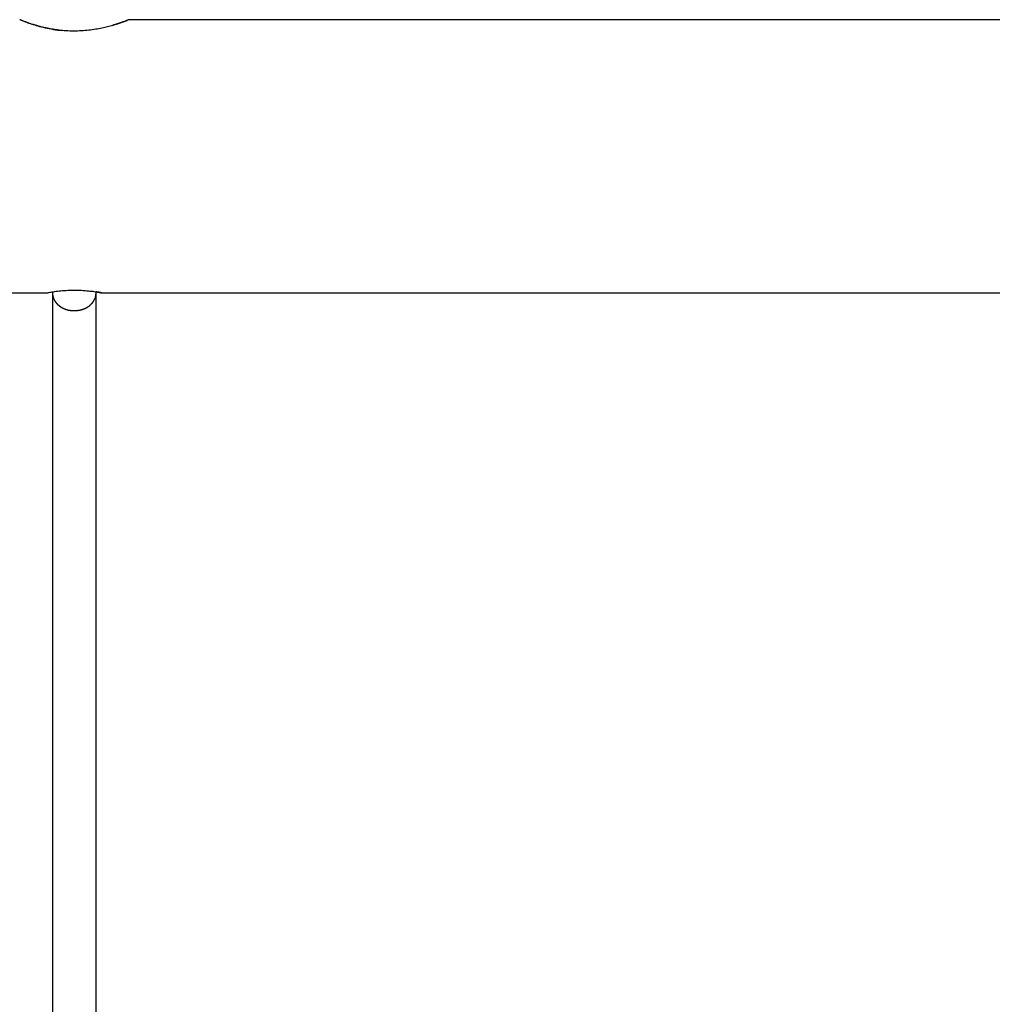
# Model space of a CAD drawing. Extents: x -13.8 to 13.8, y -9.1 to 9.1.
# Drawn here: x 1.7 to 5.2, y 4.6 to 8.2 of the extents above; entities that cross this region are included whole.
import ezdxf

# ---------------------------------------------------------------- set-up
doc = ezdxf.new("R2010")
doc.units = 0
doc.layers.get('0').update_dxf_attribs({"linetype": 'CONTINUOUS'})

msp = doc.modelspace()

# ---------------------------------------------------------------- linework, layer by layer
at = {"color": 0}
for points in [[(2.0713, 8.1605), (2.0712, 8.1605), (2.0707, 8.1603), (2.07, 8.16), (2.069, 8.1596), (2.0677, 8.1591), (2.0662, 8.1585), (2.0644, 8.1578), (2.0624, 8.157), (2.0601, 8.1561), (2.0576, 8.1552), (2.055, 8.1542), (2.0522, 8.1531), (2.0492, 8.1521), (2.0461, 8.151), (2.0428, 8.1498), (2.0394, 8.1486), (2.0359, 8.1474), (2.0322, 8.1462), (2.0284, 8.1449), (2.0244, 8.1436), (2.0203, 8.1424), (2.0161, 8.1411), (2.0117, 8.1398), (2.0072, 8.1385), (2.0026, 8.1372), (1.9979, 8.1359), (1.993, 8.1346), (1.988, 8.1334), (1.983, 8.1322), (1.9778, 8.131), (1.9724, 8.1297), (1.9669, 8.1286), (1.9613, 8.1275), (1.9555, 8.1264), (1.9495, 8.1254), (1.9434, 8.1244), (1.9371, 8.1235), (1.9308, 8.1226), (1.9242, 8.1218), (1.9176, 8.1211), (1.9108, 8.1204), (1.9039, 8.1199), (1.8969, 8.1195), (1.8899, 8.1191), (1.8829, 8.1189), (1.8759, 8.1188), (1.8688, 8.1188), (1.8618, 8.1188), (1.8548, 8.119), (1.8479, 8.1194), (1.8412, 8.1197), (1.8346, 8.1202), (1.8283, 8.1208), (1.822, 8.1214), (1.8159, 8.1221), (1.81, 8.1229), (1.8043, 8.1236), (1.7987, 8.1245), (1.7933, 8.1253), (1.788, 8.1263), (1.783, 8.1272), (1.7781, 8.1281), (1.7732, 8.1291), (1.7685, 8.1301), (1.7638, 8.1312), (1.7592, 8.1323), (1.7547, 8.1333), (1.7503, 8.1345), (1.746, 8.1356), (1.7417, 8.1367), (1.7376, 8.1379), (1.7336, 8.139), (1.7297, 8.1401), (1.7258, 8.1413), (1.7221, 8.1424), (1.7185, 8.1435), (1.715, 8.1447), (1.7116, 8.1458), (1.7083, 8.1469), (1.7051, 8.148), (1.7019, 8.149), (1.699, 8.1501), (1.6961, 8.1511), (1.6933, 8.1521), (1.6907, 8.153), (1.6881, 8.154), (1.6858, 8.1549), (1.6836, 8.1557), (1.6815, 8.1565), (1.6797, 8.1572), (1.6779, 8.1578), (1.6764, 8.1585), (1.675, 8.159), (1.6739, 8.1594), (1.6729, 8.1598), (1.6722, 8.1601), (1.6717, 8.1603), (1.6714, 8.1605), (1.6713, 8.1605)], [(1.6923, 8.1525), (1.6964, 8.151), (1.7007, 8.1495), (1.7053, 8.1479), (1.7101, 8.1462), (1.7153, 8.1446), (1.7206, 8.1429), (1.7262, 8.1412), (1.732, 8.1394), (1.7381, 8.1377), (1.7444, 8.136), (1.7508, 8.1343), (1.7575, 8.1327), (1.7643, 8.1311), (1.7715, 8.1295), (1.7789, 8.128), (1.7866, 8.1265), (1.7945, 8.1251), (1.8027, 8.1239), (1.8111, 8.1227), (1.8198, 8.1216), (1.8287, 8.1207)], [(2.0093, 8.1391), (2.0176, 8.1415), (2.0255, 8.144), (2.0329, 8.1464), (2.0398, 8.1488), (2.0462, 8.151), (2.0519, 8.153), (2.057, 8.155), (2.0614, 8.1566), (2.0651, 8.158)], [(6.7921, 8.1605), (2.0713, 8.1605)], [(-1.9893, 7.1603), (1.7713, 7.1603)], [(1.7714, 7.1604), (1.772, 7.1605), (1.7731, 7.1607), (1.7747, 7.161), (1.7769, 7.1614), (1.7795, 7.1619), (1.7826, 7.1625), (1.7861, 7.1631), (1.7901, 7.1638), (1.7945, 7.1645), (1.7992, 7.1652), (1.8044, 7.1659), (1.8098, 7.1666), (1.8155, 7.1673), (1.8216, 7.1679), (1.8279, 7.1685), (1.8344, 7.169), (1.8411, 7.1695), (1.848, 7.1699), (1.8549, 7.1702), (1.862, 7.1703), (1.8692, 7.1704), (1.8763, 7.1704), (1.8834, 7.1703), (1.8905, 7.1701), (1.8974, 7.1697), (1.9042, 7.1694), (1.9106, 7.1689), (1.9168, 7.1683), (1.9227, 7.1678), (1.9283, 7.1671), (1.9336, 7.1665), (1.9386, 7.1659), (1.9433, 7.1652), (1.9475, 7.1646), (1.9516, 7.1639), (1.9554, 7.1633), (1.9588, 7.1627), (1.9619, 7.1621), (1.9647, 7.1616), (1.967, 7.1612), (1.9688, 7.1608), (1.9702, 7.1606), (1.971, 7.1604), (1.9713, 7.1604)], [(1.7914, 7.164), (1.7913, 7.1593)], [(1.7913, 7.1606), (1.7913, -1.8408)], [(1.7914, 7.1593), (1.7914, 7.1593), (1.7914, 7.159), (1.7914, 7.1587), (1.7914, 7.1584), (1.7914, 7.1581), (1.7914, 7.1578), (1.7914, 7.1575), (1.7914, 7.1572), (1.7914, 7.157), (1.7914, 7.1567), (1.7914, 7.1564), (1.7914, 7.1561), (1.7914, 7.1558), (1.7914, 7.1555), (1.7914, 7.1552), (1.7914, 7.1549), (1.7916, 7.1549)], [(1.7914, 7.1593), (1.7914, 7.1593), (1.7914, 7.159), (1.7914, 7.1587), (1.7914, 7.1584), (1.7914, 7.1581), (1.7914, 7.1578), (1.7914, 7.1575), (1.7914, 7.1572), (1.7914, 7.157), (1.7914, 7.1567), (1.7914, 7.1564), (1.7914, 7.1561), (1.7914, 7.1558), (1.7914, 7.1555), (1.7914, 7.1552), (1.7914, 7.1549), (1.7916, 7.1549)], [(1.7917, 7.1549), (1.7917, 7.1549), (1.7917, 7.1546), (1.7917, 7.1543), (1.7917, 7.154), (1.7917, 7.1537), (1.7917, 7.1534), (1.7917, 7.1531), (1.7917, 7.1528), (1.7919, 7.1525), (1.7919, 7.1522), (1.7919, 7.1519), (1.7919, 7.1516), (1.7921, 7.1513), (1.7921, 7.151), (1.7921, 7.1507), (1.7921, 7.1504), (1.7924, 7.1503)], [(1.7917, 7.1549), (1.7917, 7.1549), (1.7917, 7.1546), (1.7917, 7.1543), (1.7917, 7.154), (1.7917, 7.1537), (1.7917, 7.1534), (1.7917, 7.1531), (1.7917, 7.1528), (1.7919, 7.1525), (1.7919, 7.1522), (1.7919, 7.1519), (1.7919, 7.1516), (1.7921, 7.1513), (1.7921, 7.151), (1.7921, 7.1507), (1.7921, 7.1504), (1.7924, 7.1503)], [(1.7924, 7.1503), (1.7924, 7.1503), (1.7924, 7.15), (1.7924, 7.1497), (1.7924, 7.1494), (1.7926, 7.1491), (1.7926, 7.1488), (1.7926, 7.1485), (1.7926, 7.1482), (1.7929, 7.148), (1.7929, 7.1477), (1.7929, 7.1474), (1.7929, 7.1471), (1.7931, 7.1468), (1.7931, 7.1465), (1.7931, 7.1462), (1.7931, 7.1459), (1.7934, 7.1458)], [(1.7924, 7.1503), (1.7924, 7.1503), (1.7924, 7.15), (1.7924, 7.1497), (1.7924, 7.1494), (1.7926, 7.1491), (1.7926, 7.1488), (1.7926, 7.1485), (1.7926, 7.1482), (1.7929, 7.148), (1.7929, 7.1477), (1.7929, 7.1474), (1.7929, 7.1471), (1.7931, 7.1468), (1.7931, 7.1465), (1.7931, 7.1462), (1.7931, 7.1459), (1.7934, 7.1458)], [(1.7934, 7.1459), (1.7934, 7.1459), (1.7934, 7.1456), (1.7934, 7.1453), (1.7934, 7.145), (1.7936, 7.1447), (1.7936, 7.1444), (1.7938, 7.1441), (1.7938, 7.1438), (1.7941, 7.1435), (1.7941, 7.1432), (1.7942, 7.1429), (1.7942, 7.1426), (1.7945, 7.1423), (1.7945, 7.142), (1.7947, 7.1417), (1.7947, 7.1414), (1.795, 7.1413)], [(1.7934, 7.1459), (1.7934, 7.1459), (1.7934, 7.1456), (1.7934, 7.1453), (1.7934, 7.145), (1.7936, 7.1447), (1.7936, 7.1444), (1.7938, 7.1441), (1.7938, 7.1438), (1.7941, 7.1435), (1.7941, 7.1432), (1.7942, 7.1429), (1.7942, 7.1426), (1.7945, 7.1423), (1.7945, 7.142), (1.7947, 7.1417), (1.7947, 7.1414), (1.795, 7.1413)], [(1.7948, 7.1414), (1.7948, 7.1414), (1.7948, 7.1411), (1.7948, 7.1408), (1.7948, 7.1405), (1.7951, 7.1403), (1.7951, 7.14), (1.7953, 7.1397), (1.7953, 7.1394), (1.7956, 7.1392), (1.7956, 7.1389), (1.7957, 7.1386), (1.7957, 7.1383), (1.796, 7.138), (1.796, 7.1377), (1.7963, 7.1375), (1.7963, 7.1372), (1.7966, 7.1372)], [(1.7948, 7.1414), (1.7948, 7.1414), (1.7948, 7.1411), (1.7948, 7.1408), (1.7948, 7.1405), (1.7951, 7.1403), (1.7951, 7.14), (1.7953, 7.1397), (1.7953, 7.1394), (1.7956, 7.1392), (1.7956, 7.1389), (1.7957, 7.1386), (1.7957, 7.1383), (1.796, 7.138), (1.796, 7.1377), (1.7963, 7.1375), (1.7963, 7.1372), (1.7966, 7.1372)], [(1.9447, 7.135), (1.9447, 7.135), (1.9447, 7.135), (1.9447, 7.1353), (1.9447, 7.1354), (1.945, 7.1357), (1.945, 7.1357), (1.9452, 7.136), (1.9452, 7.1363), (1.9455, 7.1366), (1.9455, 7.1366), (1.9457, 7.1369), (1.9457, 7.1372), (1.946, 7.1375), (1.946, 7.1376), (1.9463, 7.1379), (1.9463, 7.1382), (1.9466, 7.1385)], [(1.9447, 7.135), (1.9447, 7.135), (1.9447, 7.135), (1.9447, 7.1353), (1.9447, 7.1354), (1.945, 7.1357), (1.945, 7.1357), (1.9452, 7.136), (1.9452, 7.1363), (1.9455, 7.1366), (1.9455, 7.1366), (1.9457, 7.1369), (1.9457, 7.1372), (1.946, 7.1375), (1.946, 7.1376), (1.9463, 7.1379), (1.9463, 7.1382), (1.9466, 7.1385)], [(1.9466, 7.1385), (1.9481, 7.1419)], [(1.948, 7.142), (1.948, 7.142), (1.948, 7.142), (1.948, 7.1423), (1.948, 7.1426), (1.9483, 7.1429), (1.9483, 7.1431), (1.9484, 7.1434), (1.9484, 7.1437), (1.9487, 7.144), (1.9487, 7.1441), (1.9487, 7.1444), (1.9487, 7.1447), (1.949, 7.145), (1.949, 7.1452), (1.9491, 7.1455), (1.9491, 7.1458), (1.9494, 7.1461)], [(1.948, 7.142), (1.948, 7.142), (1.948, 7.142), (1.948, 7.1423), (1.948, 7.1426), (1.9483, 7.1429), (1.9483, 7.1431), (1.9484, 7.1434), (1.9484, 7.1437), (1.9487, 7.144), (1.9487, 7.1441), (1.9487, 7.1444), (1.9487, 7.1447), (1.949, 7.145), (1.949, 7.1452), (1.9491, 7.1455), (1.9491, 7.1458), (1.9494, 7.1461)], [(1.9494, 7.1462), (1.9494, 7.1462), (1.9494, 7.1465), (1.9494, 7.1468), (1.9494, 7.1471), (1.9496, 7.1476), (1.9496, 7.1479), (1.9496, 7.1484), (1.9496, 7.1487), (1.9499, 7.1493), (1.9499, 7.1496), (1.9499, 7.1499), (1.9499, 7.1502), (1.9501, 7.1508), (1.9501, 7.1511), (1.9501, 7.1516), (1.9501, 7.1519), (1.9504, 7.1525)], [(1.9494, 7.1462), (1.9494, 7.1462), (1.9494, 7.1465), (1.9494, 7.1468), (1.9494, 7.1471), (1.9496, 7.1476), (1.9496, 7.1479), (1.9496, 7.1484), (1.9496, 7.1487), (1.9499, 7.1493), (1.9499, 7.1496), (1.9499, 7.1499), (1.9499, 7.1502), (1.9501, 7.1508), (1.9501, 7.1511), (1.9501, 7.1516), (1.9501, 7.1519), (1.9504, 7.1525)], [(1.9504, 7.1526), (1.9504, 7.1526), (1.9504, 7.1529), (1.9504, 7.1534), (1.9504, 7.1537), (1.9505, 7.1543), (1.9505, 7.1548), (1.9505, 7.1554), (1.9505, 7.156), (1.9508, 7.1566), (1.9508, 7.1571), (1.9508, 7.1577), (1.9508, 7.1583), (1.951, 7.1589), (1.951, 7.1592), (1.951, 7.1598), (1.951, 7.1602), (1.9512, 7.1608)], [(1.9504, 7.1526), (1.9504, 7.1526), (1.9504, 7.1529), (1.9504, 7.1534), (1.9504, 7.1537), (1.9505, 7.1543), (1.9505, 7.1548), (1.9505, 7.1554), (1.9505, 7.156), (1.9508, 7.1566), (1.9508, 7.1571), (1.9508, 7.1577), (1.9508, 7.1583), (1.951, 7.1589), (1.951, 7.1592), (1.951, 7.1598), (1.951, 7.1602), (1.9512, 7.1608)], [(1.9713, 7.1604), (1.9713, 7.1604), (1.9713, 7.1604), (1.9713, 7.1604), (1.9713, 7.1604), (1.9713, 7.1604), (1.9713, 7.1604), (1.9712, 7.1604), (1.9712, 7.1604), (1.9711, 7.1604), (1.9711, 7.1604), (1.9711, 7.1604), (1.971, 7.1604), (1.9709, 7.1604), (1.9709, 7.1604), (1.9708, 7.1605), (1.9707, 7.1605), (1.9707, 7.1605), (1.9706, 7.1605), (1.9705, 7.1605), (1.9705, 7.1605), (1.9704, 7.1606), (1.9703, 7.1606), (1.9702, 7.1606), (1.97, 7.1606), (1.97, 7.1606), (1.9699, 7.1606), (1.9697, 7.1606), (1.9696, 7.1607), (1.9695, 7.1607), (1.9693, 7.1607), (1.9693, 7.1607), (1.9691, 7.1608), (1.969, 7.1608), (1.9688, 7.1608), (1.9686, 7.1609), (1.9685, 7.1609), (1.9684, 7.1609), (1.9682, 7.161), (1.968, 7.161), (1.9679, 7.161), (1.9677, 7.1611), (1.9675, 7.1611), (1.9673, 7.1611), (1.9671, 7.1612), (1.9669, 7.1612), (1.9667, 7.1613), (1.9666, 7.1613), (1.9663, 7.1613), (1.9661, 7.1613), (1.9659, 7.1614), (1.9657, 7.1614), (1.9655, 7.1615), (1.9652, 7.1615), (1.965, 7.1616), (1.9648, 7.1616), (1.9645, 7.1616), (1.9643, 7.1617), (1.9641, 7.1617), (1.9638, 7.1618), (1.9636, 7.1618), (1.9633, 7.1619), (1.9631, 7.1619), (1.9628, 7.162), (1.9625, 7.162), (1.9623, 7.162), (1.962, 7.1621), (1.9618, 7.1622), (1.9615, 7.1622), (1.9612, 7.1623), (1.9609, 7.1623), (1.9606, 7.1624), (1.9603, 7.1624), (1.96, 7.1625), (1.9597, 7.1625), (1.9594, 7.1626), (1.9591, 7.1627), (1.9588, 7.1627), (1.9585, 7.1627), (1.9582, 7.1628), (1.9578, 7.1628), (1.9576, 7.1629), (1.9572, 7.163), (1.9569, 7.163), (1.9565, 7.1631), (1.9562, 7.1631), (1.9559, 7.1632), (1.9556, 7.1633), (1.9552, 7.1633), (1.9549, 7.1634), (1.9545, 7.1634), (1.9542, 7.1635), (1.9538, 7.1635), (1.9534, 7.1636), (1.9531, 7.1637), (1.9527, 7.1637), (1.9523, 7.1638), (1.952, 7.1639), (1.9516, 7.1639), (1.9512, 7.164)], [(1.9513, 7.1606), (1.9513, 7.1607), (1.9513, 7.1608), (1.9513, 7.1609), (1.9513, 7.1611), (1.9513, 7.1612), (1.9513, 7.1613), (1.9513, 7.1614), (1.9513, 7.1615), (1.9513, 7.1616), (1.9513, 7.1617), (1.9513, 7.1618), (1.9513, 7.162), (1.9513, 7.162), (1.9513, 7.1622), (1.9513, 7.1623), (1.9513, 7.1624), (1.9513, 7.1625), (1.9513, 7.1626), (1.9513, 7.1627), (1.9513, 7.1628), (1.9513, 7.163), (1.9513, 7.1631), (1.9513, 7.1632), (1.9513, 7.1633), (1.9512, 7.1634), (1.9512, 7.1635), (1.9512, 7.1637), (1.9512, 7.164)], [(1.9513, -1.8408), (1.9513, 7.1606)], [(1.9713, 7.1603), (6.7921, 7.1603)], [(1.7966, 7.1371), (1.7966, 7.1371), (1.7966, 7.1368), (1.7967, 7.1365), (1.7967, 7.1362), (1.797, 7.136), (1.797, 7.1357), (1.7973, 7.1354), (1.7973, 7.1351), (1.7976, 7.135), (1.7976, 7.1347), (1.7978, 7.1344), (1.7978, 7.1341), (1.7981, 7.1339), (1.7981, 7.1336), (1.7983, 7.1333), (1.7983, 7.133), (1.7986, 7.133)], [(1.7966, 7.1371), (1.7966, 7.1371), (1.7966, 7.1368), (1.7967, 7.1365), (1.7967, 7.1362), (1.797, 7.136), (1.797, 7.1357), (1.7973, 7.1354), (1.7973, 7.1351), (1.7976, 7.135), (1.7976, 7.1347), (1.7978, 7.1344), (1.7978, 7.1341), (1.7981, 7.1339), (1.7981, 7.1336), (1.7983, 7.1333), (1.7983, 7.133), (1.7986, 7.133)], [(1.7987, 7.1331), (1.7987, 7.1331), (1.7987, 7.1328), (1.7988, 7.1325), (1.7988, 7.1322), (1.7991, 7.132), (1.7991, 7.1317), (1.7994, 7.1314), (1.7994, 7.1311), (1.7997, 7.1309), (1.7997, 7.1306), (1.8, 7.1303), (1.8, 7.13), (1.8003, 7.1298), (1.8003, 7.1295), (1.8006, 7.1294), (1.8008, 7.1291), (1.8011, 7.1291)], [(1.7987, 7.1331), (1.7987, 7.1331), (1.7987, 7.1328), (1.7988, 7.1325), (1.7988, 7.1322), (1.7991, 7.132), (1.7991, 7.1317), (1.7994, 7.1314), (1.7994, 7.1311), (1.7997, 7.1309), (1.7997, 7.1306), (1.8, 7.1303), (1.8, 7.13), (1.8003, 7.1298), (1.8003, 7.1295), (1.8006, 7.1294), (1.8008, 7.1291), (1.8011, 7.1291)], [(1.8011, 7.1293), (1.8011, 7.1293), (1.8011, 7.129), (1.8013, 7.1287), (1.8013, 7.1284), (1.8016, 7.1283), (1.8016, 7.128), (1.8019, 7.1277), (1.8021, 7.1274), (1.8024, 7.1274), (1.8024, 7.1271), (1.8027, 7.1268), (1.8027, 7.1265), (1.803, 7.1264), (1.803, 7.1261), (1.8033, 7.126), (1.8035, 7.1257), (1.8038, 7.1257)], [(1.8011, 7.1293), (1.8011, 7.1293), (1.8011, 7.129), (1.8013, 7.1287), (1.8013, 7.1284), (1.8016, 7.1283), (1.8016, 7.128), (1.8019, 7.1277), (1.8021, 7.1274), (1.8024, 7.1274), (1.8024, 7.1271), (1.8027, 7.1268), (1.8027, 7.1265), (1.803, 7.1264), (1.803, 7.1261), (1.8033, 7.126), (1.8035, 7.1257), (1.8038, 7.1257)], [(1.8039, 7.1255), (1.8039, 7.1255), (1.8039, 7.1252), (1.8041, 7.1249), (1.8041, 7.1246), (1.8044, 7.1246), (1.8044, 7.1243), (1.8047, 7.124), (1.8048, 7.1237), (1.8051, 7.1237), (1.8051, 7.1234), (1.8054, 7.1231), (1.8054, 7.1228), (1.8057, 7.1228), (1.8057, 7.1225), (1.806, 7.1223), (1.8063, 7.122), (1.8066, 7.122)], [(1.8039, 7.1255), (1.8039, 7.1255), (1.8039, 7.1252), (1.8041, 7.1249), (1.8041, 7.1246), (1.8044, 7.1246), (1.8044, 7.1243), (1.8047, 7.124), (1.8048, 7.1237), (1.8051, 7.1237), (1.8051, 7.1234), (1.8054, 7.1231), (1.8054, 7.1228), (1.8057, 7.1228), (1.8057, 7.1225), (1.806, 7.1223), (1.8063, 7.122), (1.8066, 7.122)], [(1.8067, 7.1222), (1.8067, 7.1222), (1.8067, 7.1219), (1.807, 7.1217), (1.807, 7.1214), (1.8073, 7.1213), (1.8073, 7.121), (1.8076, 7.1207), (1.8079, 7.1204), (1.8082, 7.1204), (1.8082, 7.1201), (1.8085, 7.1198), (1.8087, 7.1195), (1.809, 7.1195), (1.809, 7.1192), (1.8093, 7.1191), (1.8095, 7.1188), (1.8098, 7.1188)], [(1.8067, 7.1222), (1.8067, 7.1222), (1.8067, 7.1219), (1.807, 7.1217), (1.807, 7.1214), (1.8073, 7.1213), (1.8073, 7.121), (1.8076, 7.1207), (1.8079, 7.1204), (1.8082, 7.1204), (1.8082, 7.1201), (1.8085, 7.1198), (1.8087, 7.1195), (1.809, 7.1195), (1.809, 7.1192), (1.8093, 7.1191), (1.8095, 7.1188), (1.8098, 7.1188)], [(1.8098, 7.1189), (1.8098, 7.1189), (1.8098, 7.1186), (1.81, 7.1184), (1.8101, 7.1181), (1.8104, 7.1181), (1.8104, 7.1178), (1.8107, 7.1176), (1.811, 7.1173), (1.8113, 7.1173), (1.8113, 7.117), (1.8116, 7.1168), (1.8119, 7.1165), (1.8122, 7.1165), (1.8122, 7.1162), (1.8125, 7.1162), (1.8127, 7.1159), (1.813, 7.1159)], [(1.8098, 7.1189), (1.8098, 7.1189), (1.8098, 7.1186), (1.81, 7.1184), (1.8101, 7.1181), (1.8104, 7.1181), (1.8104, 7.1178), (1.8107, 7.1176), (1.811, 7.1173), (1.8113, 7.1173), (1.8113, 7.117), (1.8116, 7.1168), (1.8119, 7.1165), (1.8122, 7.1165), (1.8122, 7.1162), (1.8125, 7.1162), (1.8127, 7.1159), (1.813, 7.1159)], [(1.8131, 7.1159), (1.8131, 7.1159), (1.8131, 7.1156), (1.8134, 7.1153), (1.8135, 7.115), (1.8138, 7.115), (1.8138, 7.1147), (1.8141, 7.1147), (1.8144, 7.1144), (1.8147, 7.1144), (1.8147, 7.1141), (1.815, 7.114), (1.8153, 7.1137), (1.8156, 7.1137), (1.8156, 7.1134), (1.8159, 7.1134), (1.8162, 7.1131), (1.8165, 7.1131)], [(1.8131, 7.1159), (1.8131, 7.1159), (1.8131, 7.1156), (1.8134, 7.1153), (1.8135, 7.115), (1.8138, 7.115), (1.8138, 7.1147), (1.8141, 7.1147), (1.8144, 7.1144), (1.8147, 7.1144), (1.8147, 7.1141), (1.815, 7.114), (1.8153, 7.1137), (1.8156, 7.1137), (1.8156, 7.1134), (1.8159, 7.1134), (1.8162, 7.1131), (1.8165, 7.1131)], [(1.8163, 7.1132), (1.8163, 7.1132), (1.8163, 7.1129), (1.8166, 7.1127), (1.8167, 7.1124), (1.817, 7.1124), (1.8171, 7.1121), (1.8174, 7.1121), (1.8177, 7.1118), (1.818, 7.1118), (1.8181, 7.1115), (1.8184, 7.1114), (1.8187, 7.1111), (1.819, 7.1111), (1.8192, 7.1108), (1.8195, 7.1108), (1.8198, 7.1107), (1.8201, 7.1107)], [(1.8163, 7.1132), (1.8163, 7.1132), (1.8163, 7.1129), (1.8166, 7.1127), (1.8167, 7.1124), (1.817, 7.1124), (1.8171, 7.1121), (1.8174, 7.1121), (1.8177, 7.1118), (1.818, 7.1118), (1.8181, 7.1115), (1.8184, 7.1114), (1.8187, 7.1111), (1.819, 7.1111), (1.8192, 7.1108), (1.8195, 7.1108), (1.8198, 7.1107), (1.8201, 7.1107)], [(1.8199, 7.1105), (1.8199, 7.1105), (1.8199, 7.1102), (1.8202, 7.1101), (1.8203, 7.1098), (1.8206, 7.1098), (1.8207, 7.1095), (1.821, 7.1095), (1.8213, 7.1092), (1.8216, 7.1092), (1.8216, 7.1089), (1.8219, 7.1089), (1.8222, 7.1086), (1.8225, 7.1086), (1.8226, 7.1083), (1.8229, 7.1083), (1.8232, 7.1081), (1.8235, 7.1081)], [(1.8199, 7.1105), (1.8199, 7.1105), (1.8199, 7.1102), (1.8202, 7.1101), (1.8203, 7.1098), (1.8206, 7.1098), (1.8207, 7.1095), (1.821, 7.1095), (1.8213, 7.1092), (1.8216, 7.1092), (1.8216, 7.1089), (1.8219, 7.1089), (1.8222, 7.1086), (1.8225, 7.1086), (1.8226, 7.1083), (1.8229, 7.1083), (1.8232, 7.1081), (1.8235, 7.1081)], [(1.8234, 7.1083), (1.8234, 7.1083), (1.8234, 7.108), (1.8237, 7.108), (1.8238, 7.1077), (1.8241, 7.1077), (1.8243, 7.1074), (1.8246, 7.1074), (1.8249, 7.1071), (1.8252, 7.1071), (1.8252, 7.1068), (1.8255, 7.1068), (1.8258, 7.1065), (1.8261, 7.1065), (1.8262, 7.1062), (1.8265, 7.1062), (1.8268, 7.1062), (1.8271, 7.1062)], [(1.8234, 7.1083), (1.8234, 7.1083), (1.8234, 7.108), (1.8237, 7.108), (1.8238, 7.1077), (1.8241, 7.1077), (1.8243, 7.1074), (1.8246, 7.1074), (1.8249, 7.1071), (1.8252, 7.1071), (1.8252, 7.1068), (1.8255, 7.1068), (1.8258, 7.1065), (1.8261, 7.1065), (1.8262, 7.1062), (1.8265, 7.1062), (1.8268, 7.1062), (1.8271, 7.1062)], [(1.8272, 7.1061), (1.8272, 7.1061), (1.8272, 7.1058), (1.8275, 7.1058), (1.8277, 7.1056), (1.828, 7.1056), (1.828, 7.1053), (1.8283, 7.1053), (1.8286, 7.1051), (1.8289, 7.1051), (1.8289, 7.1048), (1.8292, 7.1048), (1.8295, 7.1045), (1.8298, 7.1045), (1.8299, 7.1042), (1.8302, 7.1042), (1.8305, 7.1042), (1.8308, 7.1042)], [(1.8272, 7.1061), (1.8272, 7.1061), (1.8272, 7.1058), (1.8275, 7.1058), (1.8277, 7.1056), (1.828, 7.1056), (1.828, 7.1053), (1.8283, 7.1053), (1.8286, 7.1051), (1.8289, 7.1051), (1.8289, 7.1048), (1.8292, 7.1048), (1.8295, 7.1045), (1.8298, 7.1045), (1.8299, 7.1042), (1.8302, 7.1042), (1.8305, 7.1042), (1.8308, 7.1042)], [(1.8308, 7.1041), (1.8308, 7.1041), (1.8308, 7.1038), (1.8311, 7.1038), (1.8313, 7.1036), (1.8316, 7.1036), (1.8316, 7.1033), (1.8319, 7.1033), (1.8322, 7.1032), (1.8325, 7.1032), (1.8325, 7.1029), (1.8328, 7.1029), (1.8331, 7.1027), (1.8334, 7.1027), (1.8335, 7.1025), (1.8338, 7.1025), (1.8341, 7.1025), (1.8344, 7.1025)], [(1.8308, 7.1041), (1.8308, 7.1041), (1.8308, 7.1038), (1.8311, 7.1038), (1.8313, 7.1036), (1.8316, 7.1036), (1.8316, 7.1033), (1.8319, 7.1033), (1.8322, 7.1032), (1.8325, 7.1032), (1.8325, 7.1029), (1.8328, 7.1029), (1.8331, 7.1027), (1.8334, 7.1027), (1.8335, 7.1025), (1.8338, 7.1025), (1.8341, 7.1025), (1.8344, 7.1025)], [(1.8344, 7.1025), (1.8344, 7.1025), (1.8344, 7.1022), (1.8347, 7.1022), (1.8349, 7.102), (1.8352, 7.102), (1.8354, 7.1017), (1.8357, 7.1017), (1.836, 7.1017), (1.8363, 7.1017), (1.8365, 7.1014), (1.8368, 7.1014), (1.8371, 7.1014), (1.8374, 7.1014), (1.8376, 7.1011), (1.8379, 7.1011), (1.8382, 7.1011), (1.8385, 7.1011)], [(1.8344, 7.1025), (1.8344, 7.1025), (1.8344, 7.1022), (1.8347, 7.1022), (1.8349, 7.102), (1.8352, 7.102), (1.8354, 7.1017), (1.8357, 7.1017), (1.836, 7.1017), (1.8363, 7.1017), (1.8365, 7.1014), (1.8368, 7.1014), (1.8371, 7.1014), (1.8374, 7.1014), (1.8376, 7.1011), (1.8379, 7.1011), (1.8382, 7.1011), (1.8385, 7.1011)], [(1.9036, 7.1007), (1.9036, 7.1007), (1.9038, 7.1007), (1.9041, 7.1008), (1.9044, 7.1008), (1.9047, 7.1011), (1.905, 7.1011), (1.9053, 7.1014), (1.9056, 7.1014), (1.906, 7.1017), (1.9063, 7.1017), (1.9066, 7.102), (1.9069, 7.102), (1.9072, 7.1023), (1.9075, 7.1023), (1.9078, 7.1026), (1.9081, 7.1026), (1.9085, 7.1029)], [(1.9036, 7.1007), (1.9036, 7.1007), (1.9038, 7.1007), (1.9041, 7.1008), (1.9044, 7.1008), (1.9047, 7.1011), (1.905, 7.1011), (1.9053, 7.1014), (1.9056, 7.1014), (1.906, 7.1017), (1.9063, 7.1017), (1.9066, 7.102), (1.9069, 7.102), (1.9072, 7.1023), (1.9075, 7.1023), (1.9078, 7.1026), (1.9081, 7.1026), (1.9085, 7.1029)], [(1.9084, 7.1028), (1.9084, 7.1028), (1.9086, 7.1028), (1.9089, 7.1028), (1.9092, 7.1028), (1.9095, 7.103), (1.9098, 7.103), (1.9101, 7.1033), (1.9104, 7.1033), (1.9108, 7.1036), (1.9111, 7.1036), (1.9114, 7.1039), (1.9117, 7.1039), (1.912, 7.1042), (1.9123, 7.1042), (1.9126, 7.1045), (1.9129, 7.1046), (1.9133, 7.1049)], [(1.9084, 7.1028), (1.9084, 7.1028), (1.9086, 7.1028), (1.9089, 7.1028), (1.9092, 7.1028), (1.9095, 7.103), (1.9098, 7.103), (1.9101, 7.1033), (1.9104, 7.1033), (1.9108, 7.1036), (1.9111, 7.1036), (1.9114, 7.1039), (1.9117, 7.1039), (1.912, 7.1042), (1.9123, 7.1042), (1.9126, 7.1045), (1.9129, 7.1046), (1.9133, 7.1049)], [(1.9134, 7.1051), (1.9134, 7.1051), (1.9136, 7.1051), (1.9139, 7.1053), (1.9142, 7.1053), (1.9145, 7.1056), (1.9148, 7.1056), (1.9151, 7.1059), (1.9154, 7.1059), (1.9157, 7.1062), (1.916, 7.1062), (1.9163, 7.1065), (1.9166, 7.1065), (1.9169, 7.1068), (1.9172, 7.1068), (1.9175, 7.1071), (1.9178, 7.1071), (1.9181, 7.1074)], [(1.9134, 7.1051), (1.9134, 7.1051), (1.9136, 7.1051), (1.9139, 7.1053), (1.9142, 7.1053), (1.9145, 7.1056), (1.9148, 7.1056), (1.9151, 7.1059), (1.9154, 7.1059), (1.9157, 7.1062), (1.916, 7.1062), (1.9163, 7.1065), (1.9166, 7.1065), (1.9169, 7.1068), (1.9172, 7.1068), (1.9175, 7.1071), (1.9178, 7.1071), (1.9181, 7.1074)], [(1.918, 7.1075), (1.918, 7.1075), (1.9181, 7.1075), (1.9184, 7.1077), (1.9187, 7.1077), (1.919, 7.108), (1.9193, 7.108), (1.9196, 7.1083), (1.9199, 7.1085), (1.9202, 7.1088), (1.9205, 7.1088), (1.9208, 7.1091), (1.9211, 7.1093), (1.9214, 7.1096), (1.9217, 7.1096), (1.922, 7.1099), (1.9223, 7.1101), (1.9226, 7.1104)], [(1.918, 7.1075), (1.918, 7.1075), (1.9181, 7.1075), (1.9184, 7.1077), (1.9187, 7.1077), (1.919, 7.108), (1.9193, 7.108), (1.9196, 7.1083), (1.9199, 7.1085), (1.9202, 7.1088), (1.9205, 7.1088), (1.9208, 7.1091), (1.9211, 7.1093), (1.9214, 7.1096), (1.9217, 7.1096), (1.922, 7.1099), (1.9223, 7.1101), (1.9226, 7.1104)], [(1.9224, 7.1105), (1.9224, 7.1105), (1.9225, 7.1105), (1.9228, 7.1107), (1.9231, 7.1107), (1.9234, 7.111), (1.9237, 7.111), (1.924, 7.1113), (1.9243, 7.1114), (1.9246, 7.1117), (1.9249, 7.1117), (1.9252, 7.112), (1.9255, 7.1121), (1.9258, 7.1124), (1.9259, 7.1124), (1.9262, 7.1127), (1.9265, 7.113), (1.9268, 7.1133)], [(1.9224, 7.1105), (1.9224, 7.1105), (1.9225, 7.1105), (1.9228, 7.1107), (1.9231, 7.1107), (1.9234, 7.111), (1.9237, 7.111), (1.924, 7.1113), (1.9243, 7.1114), (1.9246, 7.1117), (1.9249, 7.1117), (1.9252, 7.112), (1.9255, 7.1121), (1.9258, 7.1124), (1.9259, 7.1124), (1.9262, 7.1127), (1.9265, 7.113), (1.9268, 7.1133)], [(1.9266, 7.1135), (1.9266, 7.1135), (1.9266, 7.1135), (1.9269, 7.1138), (1.927, 7.1138), (1.9273, 7.1141), (1.9275, 7.1141), (1.9278, 7.1144), (1.9281, 7.1146), (1.9284, 7.1149), (1.9286, 7.1149), (1.9289, 7.1152), (1.9292, 7.1153), (1.9295, 7.1156), (1.9296, 7.1156), (1.9299, 7.1159), (1.9302, 7.1162), (1.9305, 7.1165)], [(1.9266, 7.1135), (1.9266, 7.1135), (1.9266, 7.1135), (1.9269, 7.1138), (1.927, 7.1138), (1.9273, 7.1141), (1.9275, 7.1141), (1.9278, 7.1144), (1.9281, 7.1146), (1.9284, 7.1149), (1.9286, 7.1149), (1.9289, 7.1152), (1.9292, 7.1153), (1.9295, 7.1156), (1.9296, 7.1156), (1.9299, 7.1159), (1.9302, 7.1162), (1.9305, 7.1165)], [(1.9306, 7.1166), (1.9306, 7.1166), (1.9306, 7.1166), (1.9309, 7.1169), (1.931, 7.117), (1.9313, 7.1173), (1.9313, 7.1173), (1.9316, 7.1176), (1.9319, 7.1179), (1.9322, 7.1182), (1.9322, 7.1182), (1.9325, 7.1185), (1.9328, 7.1188), (1.9331, 7.1191), (1.9331, 7.1191), (1.9334, 7.1194), (1.9337, 7.1197), (1.934, 7.12)], [(1.9306, 7.1166), (1.9306, 7.1166), (1.9306, 7.1166), (1.9309, 7.1169), (1.931, 7.117), (1.9313, 7.1173), (1.9313, 7.1173), (1.9316, 7.1176), (1.9319, 7.1179), (1.9322, 7.1182), (1.9322, 7.1182), (1.9325, 7.1185), (1.9328, 7.1188), (1.9331, 7.1191), (1.9331, 7.1191), (1.9334, 7.1194), (1.9337, 7.1197), (1.934, 7.12)], [(1.9341, 7.1201), (1.9341, 7.1201), (1.9341, 7.1201), (1.9344, 7.1204), (1.9345, 7.1205), (1.9348, 7.1208), (1.9348, 7.1209), (1.9351, 7.1212), (1.9354, 7.1215), (1.9357, 7.1218), (1.9357, 7.1218), (1.936, 7.1221), (1.9362, 7.1224), (1.9365, 7.1227), (1.9365, 7.1228), (1.9368, 7.1231), (1.937, 7.1234), (1.9373, 7.1237)], [(1.9341, 7.1201), (1.9341, 7.1201), (1.9341, 7.1201), (1.9344, 7.1204), (1.9345, 7.1205), (1.9348, 7.1208), (1.9348, 7.1209), (1.9351, 7.1212), (1.9354, 7.1215), (1.9357, 7.1218), (1.9357, 7.1218), (1.936, 7.1221), (1.9362, 7.1224), (1.9365, 7.1227), (1.9365, 7.1228), (1.9368, 7.1231), (1.937, 7.1234), (1.9373, 7.1237)], [(1.9372, 7.1236), (1.9372, 7.1236), (1.9372, 7.1236), (1.9375, 7.1239), (1.9375, 7.124), (1.9378, 7.1243), (1.9378, 7.1243), (1.9381, 7.1246), (1.9383, 7.1249), (1.9386, 7.1252), (1.9386, 7.1252), (1.9389, 7.1255), (1.939, 7.1258), (1.9393, 7.1261), (1.9393, 7.1262), (1.9396, 7.1265), (1.9397, 7.1268), (1.94, 7.1271)], [(1.9372, 7.1236), (1.9372, 7.1236), (1.9372, 7.1236), (1.9375, 7.1239), (1.9375, 7.124), (1.9378, 7.1243), (1.9378, 7.1243), (1.9381, 7.1246), (1.9383, 7.1249), (1.9386, 7.1252), (1.9386, 7.1252), (1.9389, 7.1255), (1.939, 7.1258), (1.9393, 7.1261), (1.9393, 7.1262), (1.9396, 7.1265), (1.9397, 7.1268), (1.94, 7.1271)], [(1.9399, 7.1272), (1.9399, 7.1272), (1.9399, 7.1272), (1.9402, 7.1275), (1.9402, 7.1277), (1.9405, 7.128), (1.9405, 7.128), (1.9408, 7.1283), (1.941, 7.1286), (1.9413, 7.1289), (1.9413, 7.1289), (1.9416, 7.1292), (1.9416, 7.1295), (1.9419, 7.1298), (1.9419, 7.13), (1.9422, 7.1303), (1.9424, 7.1306), (1.9427, 7.1309)], [(1.9399, 7.1272), (1.9399, 7.1272), (1.9399, 7.1272), (1.9402, 7.1275), (1.9402, 7.1277), (1.9405, 7.128), (1.9405, 7.128), (1.9408, 7.1283), (1.941, 7.1286), (1.9413, 7.1289), (1.9413, 7.1289), (1.9416, 7.1292), (1.9416, 7.1295), (1.9419, 7.1298), (1.9419, 7.13), (1.9422, 7.1303), (1.9424, 7.1306), (1.9427, 7.1309)], [(1.9425, 7.131), (1.9425, 7.131), (1.9425, 7.131), (1.9426, 7.1313), (1.9426, 7.1315), (1.9429, 7.1318), (1.9429, 7.1318), (1.9432, 7.1321), (1.9432, 7.1324), (1.9435, 7.1327), (1.9435, 7.1327), (1.9438, 7.133), (1.9438, 7.1333), (1.9441, 7.1336), (1.9441, 7.1339), (1.9444, 7.1342), (1.9444, 7.1345), (1.9447, 7.1348)], [(1.9425, 7.131), (1.9425, 7.131), (1.9425, 7.131), (1.9426, 7.1313), (1.9426, 7.1315), (1.9429, 7.1318), (1.9429, 7.1318), (1.9432, 7.1321), (1.9432, 7.1324), (1.9435, 7.1327), (1.9435, 7.1327), (1.9438, 7.133), (1.9438, 7.1333), (1.9441, 7.1336), (1.9441, 7.1339), (1.9444, 7.1342), (1.9444, 7.1345), (1.9447, 7.1348)], [(1.8383, 7.1011), (1.8383, 7.1011), (1.8383, 7.1008), (1.8385, 7.1008), (1.8387, 7.1006), (1.839, 7.1006), (1.8393, 7.1003), (1.8396, 7.1003), (1.8399, 7.1001), (1.8404, 7.1001), (1.8407, 7.0998), (1.841, 7.0998), (1.8413, 7.0997), (1.8417, 7.0997), (1.8419, 7.0996), (1.8422, 7.0996), (1.8424, 7.0996), (1.8427, 7.0996)], [(1.8383, 7.1011), (1.8383, 7.1011), (1.8383, 7.1008), (1.8385, 7.1008), (1.8387, 7.1006), (1.839, 7.1006), (1.8393, 7.1003), (1.8396, 7.1003), (1.8399, 7.1001), (1.8404, 7.1001), (1.8407, 7.0998), (1.841, 7.0998), (1.8413, 7.0997), (1.8417, 7.0997), (1.8419, 7.0996), (1.8422, 7.0996), (1.8424, 7.0996), (1.8427, 7.0996)], [(1.8428, 7.0997), (1.8428, 7.0997), (1.8428, 7.0994), (1.8431, 7.0994), (1.8434, 7.0992), (1.8437, 7.0992), (1.844, 7.0989), (1.8443, 7.0989), (1.8446, 7.0989), (1.8449, 7.0989), (1.8452, 7.0986), (1.8455, 7.0986), (1.8458, 7.0985), (1.8461, 7.0985), (1.8463, 7.0982), (1.8466, 7.0982), (1.8469, 7.0982), (1.8472, 7.0982)], [(1.8428, 7.0997), (1.8428, 7.0997), (1.8428, 7.0994), (1.8431, 7.0994), (1.8434, 7.0992), (1.8437, 7.0992), (1.844, 7.0989), (1.8443, 7.0989), (1.8446, 7.0989), (1.8449, 7.0989), (1.8452, 7.0986), (1.8455, 7.0986), (1.8458, 7.0985), (1.8461, 7.0985), (1.8463, 7.0982), (1.8466, 7.0982), (1.8469, 7.0982), (1.8472, 7.0982)], [(1.8472, 7.0982), (1.8472, 7.0982), (1.8472, 7.0979), (1.8475, 7.0979), (1.8478, 7.0977), (1.8481, 7.0977), (1.8484, 7.0974), (1.8487, 7.0974), (1.849, 7.0974), (1.8493, 7.0974), (1.8496, 7.0971), (1.8499, 7.0971), (1.8502, 7.0971), (1.8505, 7.0971), (1.8508, 7.0971), (1.8511, 7.0971), (1.8514, 7.0971), (1.8517, 7.0971)], [(1.8472, 7.0982), (1.8472, 7.0982), (1.8472, 7.0979), (1.8475, 7.0979), (1.8478, 7.0977), (1.8481, 7.0977), (1.8484, 7.0974), (1.8487, 7.0974), (1.849, 7.0974), (1.8493, 7.0974), (1.8496, 7.0971), (1.8499, 7.0971), (1.8502, 7.0971), (1.8505, 7.0971), (1.8508, 7.0971), (1.8511, 7.0971), (1.8514, 7.0971), (1.8517, 7.0971)], [(1.8516, 7.0971), (1.8516, 7.0971), (1.8516, 7.0969), (1.8519, 7.0969), (1.8522, 7.0969), (1.8525, 7.0969), (1.8528, 7.0967), (1.8531, 7.0967), (1.8534, 7.0967), (1.8539, 7.0967), (1.8542, 7.0964), (1.8545, 7.0964), (1.8548, 7.0964), (1.8553, 7.0964), (1.8556, 7.0963), (1.8559, 7.0963), (1.8562, 7.0963), (1.8565, 7.0963)], [(1.8516, 7.0971), (1.8516, 7.0971), (1.8516, 7.0969), (1.8519, 7.0969), (1.8522, 7.0969), (1.8525, 7.0969), (1.8528, 7.0967), (1.8531, 7.0967), (1.8534, 7.0967), (1.8539, 7.0967), (1.8542, 7.0964), (1.8545, 7.0964), (1.8548, 7.0964), (1.8553, 7.0964), (1.8556, 7.0963), (1.8559, 7.0963), (1.8562, 7.0963), (1.8565, 7.0963)], [(1.8565, 7.0964), (1.8565, 7.0964), (1.8566, 7.0962), (1.8569, 7.0962), (1.8572, 7.0962), (1.8575, 7.0962), (1.8578, 7.096), (1.8581, 7.096), (1.8584, 7.096), (1.8588, 7.096), (1.8591, 7.0957), (1.8594, 7.0957), (1.8597, 7.0957), (1.86, 7.0957), (1.8603, 7.0956), (1.8606, 7.0956), (1.8609, 7.0956), (1.8612, 7.0956)], [(1.8565, 7.0964), (1.8565, 7.0964), (1.8566, 7.0962), (1.8569, 7.0962), (1.8572, 7.0962), (1.8575, 7.0962), (1.8578, 7.096), (1.8581, 7.096), (1.8584, 7.096), (1.8588, 7.096), (1.8591, 7.0957), (1.8594, 7.0957), (1.8597, 7.0957), (1.86, 7.0957), (1.8603, 7.0956), (1.8606, 7.0956), (1.8609, 7.0956), (1.8612, 7.0956)], [(1.8613, 7.0956), (1.8613, 7.0956), (1.8614, 7.0954), (1.8617, 7.0954), (1.862, 7.0954), (1.8623, 7.0954), (1.8626, 7.0954), (1.8629, 7.0954), (1.8632, 7.0954), (1.8636, 7.0954), (1.8639, 7.0952), (1.8642, 7.0952), (1.8645, 7.0952), (1.865, 7.0952), (1.8653, 7.0952), (1.8656, 7.0952), (1.8659, 7.0952), (1.8664, 7.0952)], [(1.8613, 7.0956), (1.8613, 7.0956), (1.8614, 7.0954), (1.8617, 7.0954), (1.862, 7.0954), (1.8623, 7.0954), (1.8626, 7.0954), (1.8629, 7.0954), (1.8632, 7.0954), (1.8636, 7.0954), (1.8639, 7.0952), (1.8642, 7.0952), (1.8645, 7.0952), (1.865, 7.0952), (1.8653, 7.0952), (1.8656, 7.0952), (1.8659, 7.0952), (1.8664, 7.0952)], [(1.8663, 7.0952), (1.8663, 7.0952), (1.8665, 7.0952), (1.8668, 7.0952), (1.8671, 7.0952), (1.8674, 7.0952), (1.8677, 7.0952), (1.868, 7.0952), (1.8683, 7.0952), (1.8688, 7.0952), (1.8691, 7.0952), (1.8694, 7.0952), (1.8697, 7.0952), (1.87, 7.0952), (1.8703, 7.0952), (1.8706, 7.0952), (1.8709, 7.0952), (1.8714, 7.0952), (1.8714, 7.0952), (1.8714, 7.0952), (1.8714, 7.0952), (1.8714, 7.0952), (1.8714, 7.0952), (1.8714, 7.0952), (1.8714, 7.0952), (1.8714, 7.0952), (1.8715, 7.0952), (1.8715, 7.0952), (1.8715, 7.0952), (1.8715, 7.0952), (1.8715, 7.0952), (1.8715, 7.0952), (1.8715, 7.0952), (1.8715, 7.0952), (1.8717, 7.0952)], [(1.8663, 7.0952), (1.8663, 7.0952), (1.8665, 7.0952), (1.8668, 7.0952), (1.8671, 7.0952), (1.8674, 7.0952), (1.8677, 7.0952), (1.868, 7.0952), (1.8683, 7.0952), (1.8688, 7.0952), (1.8691, 7.0952), (1.8694, 7.0952), (1.8697, 7.0952), (1.87, 7.0952), (1.8703, 7.0952), (1.8706, 7.0952), (1.8709, 7.0952), (1.8714, 7.0952), (1.8714, 7.0952), (1.8714, 7.0952), (1.8714, 7.0952), (1.8714, 7.0952), (1.8714, 7.0952), (1.8714, 7.0952), (1.8714, 7.0952), (1.8714, 7.0952), (1.8715, 7.0952), (1.8715, 7.0952), (1.8715, 7.0952), (1.8715, 7.0952), (1.8715, 7.0952), (1.8715, 7.0952), (1.8715, 7.0952), (1.8715, 7.0952), (1.8717, 7.0952)], [(1.8715, 7.0952), (1.8715, 7.0952), (1.8718, 7.0952), (1.8721, 7.0952), (1.8724, 7.0952), (1.8727, 7.0952), (1.873, 7.0952), (1.8733, 7.0952), (1.8736, 7.0952), (1.8742, 7.0952), (1.8745, 7.0952), (1.8748, 7.0952), (1.8751, 7.0952), (1.8756, 7.0952), (1.8759, 7.0952), (1.8762, 7.0952), (1.8765, 7.0952), (1.877, 7.0952)], [(1.8715, 7.0952), (1.8715, 7.0952), (1.8718, 7.0952), (1.8721, 7.0952), (1.8724, 7.0952), (1.8727, 7.0952), (1.873, 7.0952), (1.8733, 7.0952), (1.8736, 7.0952), (1.8742, 7.0952), (1.8745, 7.0952), (1.8748, 7.0952), (1.8751, 7.0952), (1.8756, 7.0952), (1.8759, 7.0952), (1.8762, 7.0952), (1.8765, 7.0952), (1.877, 7.0952)], [(1.8767, 7.0952), (1.8767, 7.0952), (1.877, 7.0952), (1.8773, 7.0952), (1.8776, 7.0952), (1.878, 7.0953), (1.8783, 7.0953), (1.8786, 7.0953), (1.8789, 7.0953), (1.8795, 7.0956), (1.8798, 7.0956), (1.8801, 7.0956), (1.8804, 7.0956), (1.8809, 7.0958), (1.8812, 7.0958), (1.8815, 7.0958), (1.8818, 7.0958), (1.8821, 7.096)], [(1.8767, 7.0952), (1.8767, 7.0952), (1.877, 7.0952), (1.8773, 7.0952), (1.8776, 7.0952), (1.878, 7.0953), (1.8783, 7.0953), (1.8786, 7.0953), (1.8789, 7.0953), (1.8795, 7.0956), (1.8798, 7.0956), (1.8801, 7.0956), (1.8804, 7.0956), (1.8809, 7.0958), (1.8812, 7.0958), (1.8815, 7.0958), (1.8818, 7.0958), (1.8821, 7.096)], [(1.8823, 7.096), (1.8823, 7.096), (1.8824, 7.096), (1.8827, 7.096), (1.883, 7.096), (1.8833, 7.0961), (1.8836, 7.0961), (1.8839, 7.0961), (1.8842, 7.0961), (1.8848, 7.0964), (1.8851, 7.0964), (1.8854, 7.0964), (1.8857, 7.0964), (1.8863, 7.0966), (1.8866, 7.0966), (1.8869, 7.0966), (1.8872, 7.0966), (1.8876, 7.0968)], [(1.8823, 7.096), (1.8823, 7.096), (1.8824, 7.096), (1.8827, 7.096), (1.883, 7.096), (1.8833, 7.0961), (1.8836, 7.0961), (1.8839, 7.0961), (1.8842, 7.0961), (1.8848, 7.0964), (1.8851, 7.0964), (1.8854, 7.0964), (1.8857, 7.0964), (1.8863, 7.0966), (1.8866, 7.0966), (1.8869, 7.0966), (1.8872, 7.0966), (1.8876, 7.0968)], [(1.8876, 7.0967), (1.8876, 7.0967), (1.8877, 7.0967), (1.888, 7.0967), (1.8883, 7.0967), (1.8886, 7.0968), (1.8889, 7.0968), (1.8892, 7.0968), (1.8895, 7.0968), (1.8901, 7.0971), (1.8904, 7.0971), (1.8907, 7.0971), (1.891, 7.0971), (1.8916, 7.0973), (1.8919, 7.0973), (1.8922, 7.0973), (1.8925, 7.0973), (1.8929, 7.0975)], [(1.8876, 7.0967), (1.8876, 7.0967), (1.8877, 7.0967), (1.888, 7.0967), (1.8883, 7.0967), (1.8886, 7.0968), (1.8889, 7.0968), (1.8892, 7.0968), (1.8895, 7.0968), (1.8901, 7.0971), (1.8904, 7.0971), (1.8907, 7.0971), (1.891, 7.0971), (1.8916, 7.0973), (1.8919, 7.0973), (1.8922, 7.0973), (1.8925, 7.0973), (1.8929, 7.0975)], [(1.893, 7.0978), (1.893, 7.0978), (1.8931, 7.0978), (1.8934, 7.0978), (1.8937, 7.0978), (1.894, 7.0979), (1.8943, 7.0979), (1.8946, 7.0979), (1.8949, 7.0979), (1.8955, 7.0982), (1.8958, 7.0982), (1.8961, 7.0982), (1.8964, 7.0982), (1.897, 7.0985), (1.8973, 7.0985), (1.8976, 7.0987), (1.8979, 7.0987), (1.8983, 7.099)], [(1.893, 7.0978), (1.893, 7.0978), (1.8931, 7.0978), (1.8934, 7.0978), (1.8937, 7.0978), (1.894, 7.0979), (1.8943, 7.0979), (1.8946, 7.0979), (1.8949, 7.0979), (1.8955, 7.0982), (1.8958, 7.0982), (1.8961, 7.0982), (1.8964, 7.0982), (1.897, 7.0985), (1.8973, 7.0985), (1.8976, 7.0987), (1.8979, 7.0987), (1.8983, 7.099)], [(1.8982, 7.099), (1.8982, 7.099), (1.8984, 7.099), (1.8987, 7.099), (1.899, 7.099), (1.8993, 7.0992), (1.8996, 7.0992), (1.8999, 7.0995), (1.9002, 7.0995), (1.9008, 7.0998), (1.9011, 7.0998), (1.9014, 7.1), (1.9017, 7.1), (1.9022, 7.1003), (1.9025, 7.1003), (1.9028, 7.1005), (1.9031, 7.1005), (1.9034, 7.1008)], [(1.8982, 7.099), (1.8982, 7.099), (1.8984, 7.099), (1.8987, 7.099), (1.899, 7.099), (1.8993, 7.0992), (1.8996, 7.0992), (1.8999, 7.0995), (1.9002, 7.0995), (1.9008, 7.0998), (1.9011, 7.0998), (1.9014, 7.1), (1.9017, 7.1), (1.9022, 7.1003), (1.9025, 7.1003), (1.9028, 7.1005), (1.9031, 7.1005), (1.9034, 7.1008)]]:
    msp.add_lwpolyline(points, dxfattribs=at)

doc.saveas('drawing.dxf')
